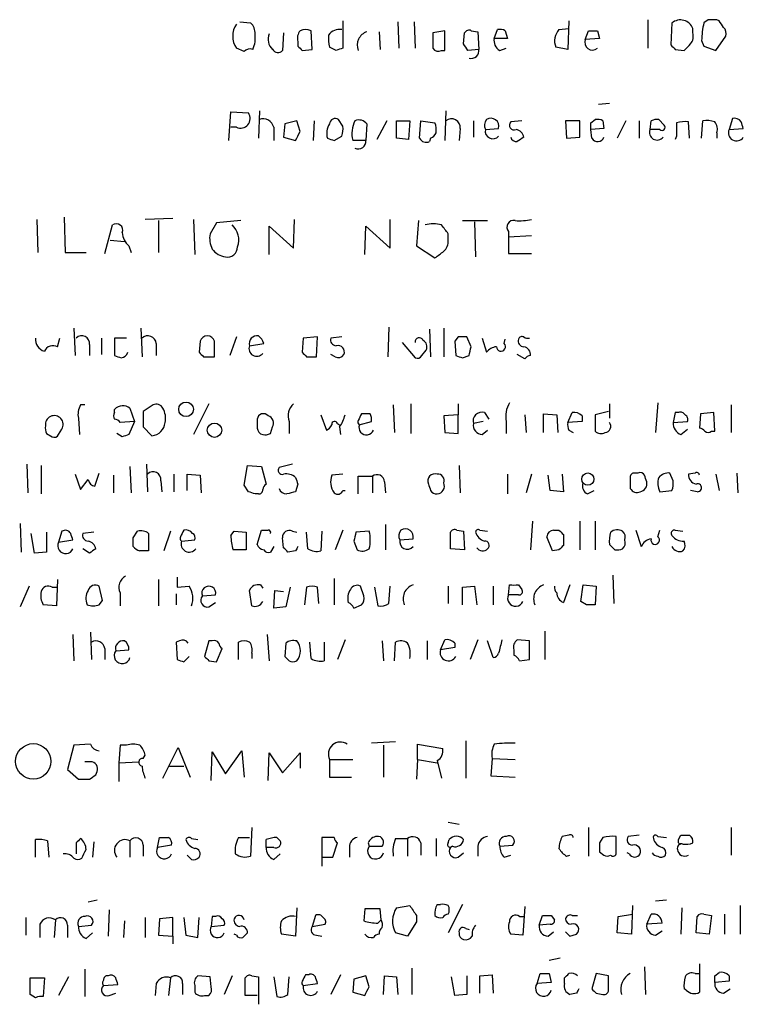
# Model space of a CAD drawing. Extents: x 18 to 1080, y 10 to 873.
# Drawn here: x 976 to 1032, y 122 to 198 of the extents above; entities that cross this region are included whole.
import ezdxf

# ---------------------------------------------------------------- set-up
doc = ezdxf.new("R2010")
doc.units = 0
doc.header["$MEASUREMENT"] = 0
doc.layers.add('MAIN', color=5, linetype='CONTINUOUS')

msp = doc.modelspace()

# ---------------------------------------------------------------- linework, layer by layer
at = {"layer": 'MAIN'}
for p, q in [((1001.014, 197.5273), (1001.014, 195.4106)), ((1018.4553, 197.5273), (1018.3707, 195.3259)), ((1024.5513, 197.6119), (1024.5513, 195.4106)), ((1029.208, 197.6119), (1028.8693, 197.3579)), ((1030.0547, 197.5273), (1029.8853, 197.6119)), ((993.0553, 197.4426), (993.902, 197.3579)), ((998.6433, 195.3259), (998.5587, 196.7653)), ((1005.2473, 197.4426), (1005.332, 195.4106)), ((1006.5173, 197.4426), (1006.602, 195.4106)), ((1008.888, 196.7653), (1007.9567, 196.5959)), ((1008.888, 195.2413), (1008.888, 196.7653)), ((1010.92, 196.7653), (1011.428, 196.6806)), ((1012.698, 196.1726), (1012.952, 196.8499)), ((1013.5447, 196.7653), (1013.714, 196.1726)), ((1017.6933, 196.8499), (1018.4553, 196.9346)), ((1019.7253, 196.0879), (1019.9793, 196.7653)), ((1020.6567, 196.7653), (1020.826, 196.1726)), ((1026.414, 197.3579), (1026.3293, 195.6646)), ((1028.0227, 196.5959), (1028.0227, 196.9346)), ((996.442, 196.5959), (996.3573, 195.2413)), ((1003.808, 196.6806), (1003.8927, 195.3259)), ((1007.9567, 196.5959), (1007.9567, 195.4106)), ((1010.3273, 195.7493), (1010.412, 196.5959)), ((1011.428, 196.6806), (1011.5127, 195.3259)), ((1013.714, 196.1726), (1012.698, 196.1726)), ((1020.826, 196.1726), (1019.7253, 196.0879)), ((1028.7, 196.0033), (1028.8693, 195.5799)), ((1029.8007, 195.2413), (1030.5627, 196.3419)), ((993.394, 195.1566), (992.8013, 195.4106)), ((997.5427, 195.9186), (997.5427, 195.5799)), ((997.8813, 195.2413), (998.6433, 195.3259)), ((1000.506, 195.2413), (999.998, 195.4953)), ((1008.634, 195.2413), (1008.888, 195.2413)), ((1011.5127, 195.3259), (1010.666, 195.2413)), ((1013.1213, 195.2413), (1013.6293, 195.4106)), ((1018.3707, 195.3259), (1017.4393, 195.4953)), ((1026.668, 195.3259), (1027.3453, 195.2413)), ((1028.8693, 195.5799), (1029.8007, 195.2413)), ((1020.7413, 191.0926), (1021.588, 191.1773)), ((992.2087, 188.2986), (992.378, 190.4999)), ((992.378, 190.4999), (993.7327, 190.4153)), ((994.5793, 190.5846), (994.4947, 188.4679)), ((1001.014, 189.3993), (1000.6753, 189.9073)), ((1008.9727, 190.5846), (1008.888, 188.2986)), ((1020.1487, 189.6533), (1020.4873, 189.9073)), ((1025.398, 189.9073), (1025.8213, 189.4839)), ((1031.0707, 189.9919), (1030.8167, 189.1453)), ((992.8013, 189.3146), (992.378, 189.3146)), ((995.68, 189.3146), (995.68, 188.2986)), ((996.5267, 189.5686), (996.442, 188.5526)), ((997.458, 189.8226), (996.5267, 189.5686)), ((997.712, 188.9759), (997.458, 189.8226)), ((998.8127, 189.8226), (998.728, 188.2986)), ((1002.8767, 189.5686), (1002.792, 188.2986)), ((1004.4007, 189.8226), (1003.6387, 188.3833)), ((1005.1627, 188.4679), (1005.1627, 189.8226)), ((1005.1627, 189.8226), (1006.1787, 189.8226)), ((1006.1787, 189.8226), (1006.094, 188.3833)), ((1006.9407, 188.4679), (1007.0253, 189.8226)), ((1007.0253, 189.8226), (1008.126, 189.6533)), ((1010.0733, 189.2299), (1009.9887, 188.2986)), ((1011.0893, 189.8226), (1011.0893, 188.5526)), ((1012.0207, 189.1453), (1013.0367, 189.2299)), ((1014.8147, 189.8226), (1013.968, 189.7379)), ((1019.302, 189.8226), (1018.2013, 189.8226)), ((1018.2013, 189.8226), (1018.286, 188.4679)), ((1019.302, 188.5526), (1019.302, 189.8226)), ((1021.1647, 189.2299), (1020.1487, 189.1453)), ((1020.2333, 188.4679), (1020.1487, 189.1453)), ((1021.08, 189.8226), (1021.1647, 189.2299)), ((1022.858, 189.8226), (1022.1807, 188.4679)), ((1023.874, 189.8226), (1023.874, 188.4679)), ((1024.7207, 189.1453), (1024.8053, 189.8226)), ((1025.4827, 189.1453), (1024.7207, 189.1453)), ((1027.7687, 188.4679), (1027.684, 189.7379)), ((1028.7, 188.4679), (1028.7847, 189.8226)), ((1030.8167, 189.1453), (1031.9173, 189.2299)), ((996.442, 188.5526), (997.3733, 188.2986)), ((1000.3367, 188.2986), (1000.9293, 188.6373)), ((1006.094, 188.3833), (1005.1627, 188.4679)), ((1007.7873, 188.4679), (1007.7027, 188.2139)), ((1018.286, 188.4679), (1019.302, 188.5526)), ((1026.7527, 188.6373), (1026.668, 188.3833)), ((1029.8853, 188.8913), (1029.8853, 188.4679)), ((1002.792, 188.2986), (1001.776, 188.2986)), ((979.5087, 182.3719), (979.5933, 179.6626)), ((987.8907, 182.2873), (985.774, 182.2026)), ((977.392, 182.2026), (977.4767, 179.6626)), ((982.6413, 179.5779), (983.234, 181.7793)), ((986.79, 182.1179), (986.79, 179.6626)), ((989.4993, 182.2026), (989.584, 179.4933)), ((991.2773, 181.9486), (990.7693, 181.1019)), ((993.14, 182.1179), (991.2773, 181.9486)), ((995.3413, 179.4933), (995.3413, 181.6946)), ((995.3413, 181.6946), (997.204, 180.0013)), ((997.204, 180.0013), (997.2887, 182.2026)), ((1002.7073, 179.4933), (1002.792, 181.6946)), ((1002.792, 181.6946), (1004.6547, 180.0013)), ((1004.6547, 180.0013), (1004.6547, 182.2026)), ((1006.856, 182.1179), (1006.6867, 180.1706)), ((1010.2427, 182.1179), (1012.19, 182.1179)), ((1011.174, 182.0333), (1011.2587, 179.3239)), ((1009.142, 180.5939), (1009.142, 181.1019)), ((1013.7987, 181.2713), (1013.7987, 180.8479)), ((1015.5767, 180.9326), (1013.7987, 180.8479)), ((1013.7987, 180.8479), (1013.7987, 179.5779)), ((983.0647, 180.5939), (984.1653, 180.5093)), ((984.504, 180.1706), (984.6733, 179.6626)), ((1006.6867, 180.1706), (1008.126, 179.2393)), ((979.5933, 179.6626), (981.202, 179.6626)), ((1013.7987, 179.5779), (1015.5767, 179.5779)), ((980.2707, 173.8206), (980.3553, 171.7039)), ((985.4353, 173.8206), (985.52, 171.6193)), ((1004.57, 173.9053), (1004.4853, 171.6193)), ((1007.7027, 173.7359), (1007.7873, 171.6193)), ((1008.8033, 173.8206), (1008.8033, 171.6193)), ((979.0007, 172.3813), (979.17, 173.0586)), ((981.456, 172.5506), (981.456, 171.7039)), ((982.3873, 173.0586), (982.3873, 171.7886)), ((984.3347, 173.0586), (983.4033, 173.0586)), ((983.4033, 173.0586), (983.4033, 171.7039)), ((986.6207, 172.6353), (986.6207, 171.7039)), ((990.0073, 172.8046), (989.9227, 171.9579)), ((991.108, 171.6193), (991.108, 172.8046)), ((992.8013, 173.1433), (992.2933, 171.7039)), ((993.8173, 172.4659), (994.918, 172.6353)), ((997.966, 173.0586), (997.8813, 171.9579)), ((999.0667, 173.1433), (997.966, 173.0586)), ((998.982, 171.6193), (999.0667, 173.1433)), ((1000.9293, 173.1433), (1000.0827, 173.0586)), ((1005.586, 172.7199), (1006.602, 171.5346)), ((1009.904, 173.1433), (1009.65, 172.8046)), ((1009.65, 172.8046), (1009.7347, 171.7039)), ((1010.92, 172.3813), (1010.5813, 173.1433)), ((1011.7667, 173.0586), (1012.1053, 171.9579)), ((1013.46, 172.6353), (1013.5447, 172.9739)), ((1000.4213, 171.6193), (1000.0827, 171.7886)), ((1007.11, 171.7039), (1007.4487, 172.1273)), ((1010.2427, 171.5346), (1010.7507, 171.7039)), ((1015.0687, 171.4499), (1014.476, 171.7886)), ((990.2613, 171.6193), (991.108, 171.6193)), ((998.22, 171.6193), (998.982, 171.6193)), ((981.1173, 167.8939), (980.7787, 167.8939)), ((986.3667, 167.8939), (985.6047, 167.3859)), ((990.6847, 167.9786), (989.4993, 165.6079)), ((1004.9087, 167.8939), (1004.9933, 165.7773)), ((1006.2633, 167.9786), (1006.2633, 165.6926)), ((1009.904, 167.9786), (1009.904, 167.1319)), ((1021.588, 167.9786), (1021.588, 166.8779)), ((1025.3133, 168.0633), (1025.144, 165.7773)), ((1030.986, 167.8939), (1030.986, 165.7773)), ((983.4033, 167.3013), (983.4033, 167.5553)), ((984.5887, 167.6399), (984.9273, 166.6239)), ((999.3207, 167.1319), (999.744, 165.9466)), ((1003.1307, 167.2166), (1002.4533, 167.2166)), ((1009.904, 167.1319), (1008.8033, 167.0473)), ((1009.904, 165.6926), (1009.904, 167.1319)), ((1011.936, 167.3013), (1012.2747, 166.7933)), ((1015.0687, 167.1319), (1015.1533, 165.7773)), ((1016.508, 165.7773), (1016.508, 167.2166)), ((1016.508, 167.2166), (1017.524, 167.1319)), ((1017.524, 167.1319), (1017.6087, 165.7773)), ((1018.3707, 166.5393), (1018.7093, 167.3013)), ((1021.5033, 167.3859), (1020.4873, 167.1319)), ((1020.4873, 167.1319), (1020.4873, 165.8619)), ((1026.668, 167.3013), (1026.4987, 166.5393)), ((1026.922, 167.3013), (1026.668, 167.3013)), ((1028.6153, 167.2166), (1028.5307, 166.1159)), ((1029.6313, 167.3013), (1028.6153, 167.2166)), ((1029.716, 165.8619), (1029.6313, 167.3013)), ((980.6093, 166.8779), (980.694, 165.6079)), ((984.9273, 166.6239), (983.8267, 166.5393)), ((984.9273, 166.6239), (984.504, 165.6079)), ((996.8653, 166.6239), (996.8653, 165.6926)), ((1000.5907, 166.4546), (1000.76, 166.3699)), ((1002.284, 166.3699), (1003.2153, 166.6239)), ((1008.8033, 167.0473), (1008.888, 165.7773)), ((1011.8513, 166.6239), (1011.0893, 166.4546)), ((1013.6293, 166.6239), (1013.6293, 165.6926)), ((1019.4713, 166.6239), (1018.3707, 166.5393)), ((1019.4713, 167.0473), (1019.4713, 166.6239)), ((1026.4987, 166.5393), (1027.5993, 166.6239)), ((978.154, 165.6926), (978.5773, 165.4386)), ((979.0853, 165.6079), (979.3393, 166.0313)), ((983.996, 165.4386), (983.5727, 165.6926)), ((985.6047, 166.2006), (986.282, 165.5233)), ((995.426, 165.6926), (995.5953, 166.2006)), ((1000.76, 166.2006), (1000.8447, 165.6079)), ((1008.888, 165.7773), (1009.904, 165.6926)), ((1011.7667, 165.6079), (1012.19, 165.9466)), ((1018.4553, 165.9466), (1018.794, 165.7773)), ((1027.0913, 165.6079), (1027.5993, 166.0313)), ((1029.462, 165.8619), (1029.716, 165.8619)), ((976.63, 163.3219), (976.7147, 161.1206)), ((985.8587, 163.3219), (985.9433, 161.2053)), ((997.1193, 163.3219), (996.1033, 163.0679)), ((977.7307, 163.2373), (977.7307, 161.0359)), ((980.3553, 162.5599), (980.7787, 161.3746)), ((981.8793, 161.6286), (982.218, 162.6446)), ((984.5887, 163.1526), (984.6733, 161.1206)), ((987.9753, 162.5599), (987.9753, 161.2053)), ((988.9913, 161.2899), (988.9913, 162.5599)), ((988.9913, 162.5599), (990.0073, 162.4753)), ((993.394, 161.7133), (993.648, 163.2373)), ((993.648, 163.2373), (994.7487, 163.1526)), ((994.7487, 163.1526), (995.0873, 161.7979)), ((1001.014, 162.5599), (1000.1673, 162.4753)), ((1009.9887, 163.2373), (1010.0733, 161.1206)), ((1013.714, 162.5599), (1013.714, 161.0359)), ((1015.5767, 162.5599), (1015.1533, 161.1206)), ((1017.9473, 162.5599), (1018.032, 161.2053)), ((1023.7893, 162.6446), (1023.5353, 162.6446)), ((1026.4987, 162.0519), (1026.2447, 162.6446)), ((1028.192, 162.6446), (1027.684, 162.5599)), ((1029.8007, 162.5599), (1030.0547, 161.2899)), ((1031.4093, 162.6446), (1031.494, 161.1206)), ((980.7787, 161.3746), (981.3713, 162.1366)), ((983.3187, 162.4753), (983.3187, 161.1206)), ((986.9593, 162.0519), (987.044, 161.2053)), ((990.0073, 162.4753), (990.092, 161.1206)), ((997.5427, 161.7979), (997.3733, 161.2053)), ((1002.1993, 161.0359), (1002.1993, 162.3906)), ((1002.1993, 162.3906), (1003.3, 162.3906)), ((1003.3, 162.3906), (1003.3, 161.1206)), ((1004.2313, 161.9673), (1004.316, 161.1206)), ((1017.016, 161.2899), (1016.8467, 162.4753)), ((1023.1967, 162.3059), (1023.1967, 161.4593)), ((993.7327, 161.2053), (993.394, 161.7133)), ((994.4947, 161.0359), (994.2407, 161.0359)), ((1001.014, 161.2899), (1001.1833, 161.2899)), ((1018.032, 161.2053), (1017.016, 161.2899)), ((1019.8947, 161.0359), (1020.4027, 161.2899)), ((1025.4827, 161.2053), (1026.414, 161.2899)), ((1028.3613, 161.2053), (1027.8533, 161.2899)), ((976.122, 158.7499), (976.2067, 156.5486)), ((1015.6613, 158.9193), (1015.492, 156.7179)), ((1019.302, 158.9193), (1019.302, 156.7179)), ((1020.4873, 158.9193), (1020.4873, 156.7179)), ((977.2227, 156.4639), (976.9687, 157.9879)), ((978.154, 158.0726), (978.154, 156.5486)), ((979.3393, 158.1573), (979.0853, 157.3106)), ((981.7947, 158.0726), (980.948, 157.9879)), ((984.8427, 157.6493), (985.1813, 158.1573)), ((986.028, 157.9879), (986.028, 156.6333)), ((987.7213, 158.1573), (987.2133, 156.6333)), ((992.378, 157.8186), (992.632, 158.1573)), ((992.632, 158.1573), (993.5633, 158.0726)), ((993.5633, 158.0726), (993.5633, 156.7179)), ((994.41, 157.1413), (994.7487, 158.2419)), ((997.1193, 158.1573), (997.458, 158.0726)), ((998.3047, 156.8026), (998.22, 158.0726)), ((999.4053, 158.1573), (999.3207, 156.6333)), ((1001.014, 158.2419), (1000.4213, 156.7179)), ((1003.046, 158.1573), (1002.03, 158.0726)), ((1004.316, 158.6653), (1004.316, 156.7179)), ((1009.3113, 156.8026), (1009.3113, 158.0726)), ((1009.8193, 158.2419), (1010.3273, 158.1573)), ((1010.3273, 158.1573), (1010.412, 156.7179)), ((1011.5973, 158.2419), (1012.19, 158.1573)), ((1017.27, 158.2419), (1017.6933, 158.2419)), ((1023.62, 158.2419), (1024.0433, 156.9719)), ((1025.3133, 157.7339), (1025.4827, 158.2419)), ((1026.668, 158.2419), (1027.2607, 158.1573)), ((979.0853, 157.3106), (980.186, 157.4799)), ((988.568, 157.3953), (989.584, 157.4799)), ((996.442, 156.8873), (996.3573, 157.6493)), ((1001.8607, 157.3953), (1002.1147, 156.7179)), ((1005.4167, 157.4799), (1006.4327, 157.5646)), ((1017.1853, 156.6333), (1016.762, 157.7339)), ((1018.032, 157.9033), (1018.032, 157.0566)), ((978.154, 156.5486), (977.2227, 156.4639)), ((981.456, 156.4639), (980.948, 156.8026)), ((993.5633, 156.7179), (992.5473, 156.7179)), ((995.68, 156.9719), (995.426, 156.5486)), ((997.3733, 156.6333), (996.7807, 156.5486)), ((1010.412, 156.7179), (1009.3113, 156.8026)), ((1017.6933, 156.7179), (1017.1853, 156.6333)), ((1022.0113, 156.7179), (1021.588, 157.1413)), ((979.0007, 154.4319), (978.916, 152.3999)), ((986.79, 154.4319), (986.79, 152.3999)), ((988.2293, 154.6013), (988.2293, 153.8393)), ((1000.3367, 154.5166), (1000.3367, 152.4846)), ((1021.842, 154.7706), (1021.9267, 152.5693)), ((976.7993, 153.9239), (976.122, 152.3153)), ((978.5773, 153.8393), (978.916, 153.8393)), ((982.472, 152.8233), (982.218, 153.9239)), ((983.8267, 153.4159), (983.8267, 152.3999)), ((988.2293, 153.8393), (989.1607, 153.9239)), ((993.9867, 152.3999), (993.8173, 153.5853)), ((994.664, 154.0086), (994.8333, 153.7546)), ((995.68, 152.2306), (995.7647, 153.5853)), ((995.7647, 153.5853), (996.442, 153.5006)), ((996.95, 153.8393), (996.6113, 152.3153)), ((998.22, 153.8393), (998.0507, 152.4846)), ((999.1513, 152.5693), (999.0667, 153.8393)), ((1002.6227, 153.1619), (1002.3687, 153.9239)), ((1003.4693, 153.8393), (1003.7233, 152.3999)), ((1004.57, 152.5693), (1004.6547, 153.9239)), ((1009.142, 153.9239), (1009.142, 152.5693)), ((1010.2427, 153.8393), (1011.174, 153.9239)), ((1010.2427, 152.4846), (1010.2427, 153.8393)), ((1011.174, 153.9239), (1011.3433, 152.4846)), ((1012.6133, 153.9239), (1012.6133, 152.4846)), ((1013.7987, 153.2466), (1013.8833, 154.0086)), ((1014.5607, 154.0086), (1014.8147, 153.6699)), ((1018.54, 154.0086), (1018.032, 152.6539)), ((1019.3867, 152.7386), (1019.556, 154.0086)), ((1019.556, 154.0086), (1020.572, 153.9239)), ((1020.572, 153.9239), (1020.4873, 152.4846)), ((982.218, 152.4846), (982.472, 152.8233)), ((988.1447, 153.3313), (988.1447, 152.4846)), ((990.1767, 153.1619), (991.1927, 153.2466)), ((990.6847, 152.3153), (991.1927, 152.6539)), ((1014.5607, 153.2466), (1013.7987, 153.2466)), ((1019.81, 152.4846), (1019.3867, 152.7386)), ((978.916, 152.3999), (977.9, 152.4846)), ((996.6113, 152.3153), (995.68, 152.2306)), ((1001.8607, 152.2306), (1002.4533, 152.4846)), ((1016.5927, 150.4526), (1016.5927, 148.2513)), ((980.186, 150.1986), (980.2707, 148.1666)), ((981.5407, 150.3679), (981.6253, 148.2513)), ((988.3987, 149.6906), (988.1447, 149.6059)), ((990.6847, 149.6906), (990.346, 148.5053)), ((990.9387, 149.6906), (990.6847, 149.6906)), ((995.172, 150.1986), (995.3413, 148.1666)), ((1001.1833, 149.7753), (1000.5907, 148.2513)), ((1004.062, 149.6906), (1004.1467, 148.1666)), ((1007.5333, 149.6906), (1007.5333, 148.2513)), ((1008.5493, 149.0133), (1008.888, 149.7753)), ((1011.428, 149.7753), (1010.8353, 148.2513)), ((1012.6133, 148.4206), (1012.19, 149.6906)), ((1015.4073, 149.6906), (1014.476, 149.7753)), ((1015.4073, 148.2513), (1015.4073, 149.6906)), ((982.6413, 149.0979), (982.6413, 148.2513)), ((983.488, 148.9286), (984.504, 149.0133)), ((988.1447, 149.6059), (988.2293, 148.2513)), ((991.2773, 148.0819), (991.7007, 149.0979)), ((992.9707, 148.2513), (992.9707, 149.6059)), ((996.6113, 149.5213), (996.5267, 148.5053)), ((998.5587, 148.3359), (998.474, 149.6059)), ((999.5747, 149.6059), (999.5747, 148.1666)), ((1004.9933, 148.1666), (1005.078, 149.6059)), ((1009.65, 149.1826), (1008.5493, 149.0133)), ((1009.65, 149.5213), (1009.65, 149.1826)), ((1014.222, 149.0133), (1014.222, 148.5899)), ((988.7373, 148.0819), (989.1607, 148.5053)), ((990.6847, 148.1666), (991.2773, 148.0819)), ((993.9867, 148.7593), (993.9867, 148.3359)), ((1014.6453, 148.1666), (1015.4073, 148.2513)), ((980.2707, 141.6473), (979.7627, 139.7846)), ((981.5407, 141.7319), (980.2707, 141.6473)), ((983.8267, 141.6473), (983.742, 140.2926)), ((984.3347, 141.6473), (983.8267, 141.6473)), ((987.1287, 139.1073), (988.314, 141.4779)), ((988.314, 141.4779), (989.2453, 139.1919)), ((1005.078, 141.9013), (1003.2153, 141.8166)), ((1004.1467, 141.6473), (1004.1467, 139.1919)), ((1006.7713, 140.5466), (1006.7713, 141.7319)), ((1006.7713, 141.7319), (1008.7187, 141.3933)), ((1010.4967, 141.9859), (1010.4967, 139.1073)), ((985.6047, 140.6313), (985.774, 140.8853)), ((990.854, 138.9379), (990.9387, 141.1393)), ((990.9387, 141.1393), (991.9547, 139.4459)), ((991.9547, 139.4459), (993.2247, 141.2239)), ((993.2247, 141.2239), (993.394, 139.1919)), ((995.2567, 138.9379), (995.3413, 141.0546)), ((995.3413, 141.0546), (996.3573, 139.5306)), ((996.3573, 139.5306), (997.712, 141.0546)), ((997.712, 141.0546), (997.712, 139.8693)), ((999.998, 140.5466), (999.998, 139.1919)), ((999.998, 140.5466), (1001.776, 140.5466)), ((1006.7713, 140.5466), (1006.6867, 139.0226)), ((1006.7713, 140.5466), (1008.2953, 140.2926)), ((1012.5287, 140.6313), (1012.444, 139.2766)), ((1012.5287, 140.6313), (1014.3067, 140.5466)), ((979.7627, 139.7846), (980.6093, 139.0226)), ((981.5407, 140.3773), (981.1173, 140.3773)), ((983.742, 140.2926), (985.266, 140.3773)), ((983.742, 140.2926), (983.742, 138.8533)), ((987.6367, 140.0386), (988.7373, 140.0386)), ((1008.2953, 140.4619), (1008.634, 139.1073)), ((981.964, 139.3613), (982.0487, 139.6153)), ((999.998, 139.1919), (1001.6913, 139.1919)), ((1012.444, 139.2766), (1014.3067, 139.1919)), ((993.9867, 135.2973), (993.902, 133.0959)), ((1009.142, 135.7206), (1009.9887, 135.5513)), ((1019.9793, 135.2973), (1019.9793, 133.0959)), ((1030.986, 135.2973), (1030.986, 133.1806)), ((986.7053, 133.7733), (986.8747, 134.5353)), ((989.33, 134.4506), (989.838, 134.3659)), ((992.9707, 134.5353), (993.8173, 134.5353)), ((995.934, 134.5353), (996.188, 134.2813)), ((1000.3367, 134.5353), (999.4053, 134.5353)), ((999.4053, 134.5353), (999.4053, 132.3339)), ((1005.078, 134.4506), (1006.0093, 134.4506)), ((1006.0093, 134.4506), (1006.0093, 133.0959)), ((1008.2107, 134.4506), (1008.2107, 133.0959)), ((1018.4553, 134.7046), (1017.9473, 134.6199)), ((1021.08, 134.5353), (1020.826, 134.1119)), ((1022.096, 133.2653), (1022.096, 134.6199)), ((1023.874, 134.7046), (1023.0273, 134.6199)), ((1025.3133, 134.6199), (1025.9907, 134.5353)), ((1026.922, 134.3659), (1027.0913, 134.7046)), ((977.3073, 133.0113), (977.3073, 134.3659)), ((978.2387, 134.2813), (978.3233, 133.0113)), ((980.44, 134.1119), (980.44, 133.2653)), ((981.7947, 134.1966), (981.71, 133.0113)), ((984.5887, 134.2813), (984.5887, 133.0113)), ((985.6047, 133.9426), (985.6047, 133.0959)), ((987.806, 133.9426), (986.7053, 133.7733)), ((995.0873, 133.7733), (995.0873, 134.3659)), ((995.68, 133.7733), (995.0873, 133.7733)), ((1000.252, 133.0113), (1000.5907, 134.1119)), ((1001.522, 133.7733), (1001.522, 133.0113)), ((1002.9613, 134.1119), (1003.046, 133.8579)), ((1003.046, 133.8579), (1004.062, 133.8579)), ((1007.0253, 134.1119), (1007.0253, 133.1806)), ((1009.142, 134.1119), (1009.2267, 134.3659)), ((1009.4807, 133.8579), (1009.3113, 133.7733)), ((1011.428, 133.8579), (1011.428, 133.0959)), ((1013.1213, 133.8579), (1014.1373, 133.9426)), ((995.68, 132.8419), (996.188, 133.2653)), ((999.4053, 133.0113), (1000.252, 133.0113)), ((1009.904, 133.0113), (1010.3273, 133.3499)), ((1013.46, 133.0113), (1013.968, 133.1806)), ((1018.286, 133.0959), (1018.54, 133.1806)), ((1020.826, 133.4346), (1021.1647, 133.1806)), ((1023.112, 133.2653), (1022.9427, 133.3499)), ((982.0487, 129.7093), (981.3713, 129.5399)), ((997.458, 129.1166), (997.3733, 126.9153)), ((1005.1627, 129.1166), (1006.1787, 129.2859)), ((1008.2953, 129.3706), (1008.5493, 129.3706)), ((1010.2427, 129.3706), (1009.142, 127.1693)), ((1015.0687, 129.2013), (1014.8993, 126.9999)), ((1023.366, 129.2859), (1023.2813, 127.0846)), ((1025.9907, 129.7093), (1025.144, 129.6246)), ((1027.176, 129.1166), (1027.0913, 127.0846)), ((1031.6633, 129.2859), (1031.6633, 127.0846)), ((976.5453, 128.3546), (976.5453, 126.9999)), ((982.98, 128.9473), (982.8953, 126.9153)), ((985.774, 128.3546), (985.774, 126.8306)), ((987.8907, 128.3546), (986.8747, 128.2699)), ((987.8907, 126.9153), (987.8907, 128.3546)), ((988.7373, 128.3546), (988.9067, 126.9999)), ((989.838, 126.8306), (989.9227, 128.3546)), ((990.9387, 128.4393), (990.854, 127.6773)), ((991.1927, 128.4393), (990.9387, 128.4393)), ((998.8973, 128.5239), (998.6433, 127.6773)), ((1002.7073, 129.0319), (1002.6227, 128.1006)), ((1003.8927, 129.0319), (1002.7073, 129.0319)), ((1003.9773, 128.1853), (1003.8927, 129.0319)), ((1006.6867, 128.5239), (1006.6867, 128.0159)), ((1014.6453, 128.4393), (1014.984, 128.4393)), ((1016.1693, 127.7619), (1016.4233, 128.5239)), ((1017.1007, 128.5239), (1017.3547, 128.1853)), ((1018.7093, 128.5239), (1019.1327, 128.5239)), ((1022.1807, 127.1693), (1022.2653, 128.4393)), ((1022.2653, 128.4393), (1023.366, 128.6086)), ((1024.4667, 127.8466), (1024.8053, 128.6086)), ((1028.2767, 127.1693), (1028.3613, 128.4393)), ((1028.8693, 128.6086), (1029.462, 128.5239)), ((1029.462, 128.5239), (1029.2927, 127.0846)), ((1030.478, 128.6086), (1030.478, 127.0846)), ((977.646, 127.8466), (977.646, 126.8306)), ((978.8313, 128.1853), (978.7467, 126.8306)), ((979.7627, 127.7619), (979.7627, 126.8306)), ((980.6093, 127.6773), (981.6253, 127.7619)), ((984.1653, 128.1006), (984.0807, 126.8306)), ((986.8747, 128.2699), (986.79, 126.9999)), ((990.854, 127.6773), (991.87, 127.7619)), ((998.6433, 127.6773), (999.6593, 127.8466)), ((1003.7233, 127.9313), (1003.9773, 128.1853)), ((1006.6867, 128.0159), (1006.0093, 126.9153)), ((1017.016, 127.8466), (1016.1693, 127.7619)), ((1025.652, 127.9313), (1024.4667, 127.8466)), ((981.202, 126.7459), (981.71, 127.1693)), ((986.79, 126.9999), (987.8907, 126.9153)), ((987.8907, 126.9153), (987.8907, 126.3226)), ((988.9067, 126.9999), (989.838, 126.8306)), ((992.8013, 126.9999), (992.632, 127.0846)), ((997.3733, 126.9153), (996.2727, 127.0846)), ((998.982, 126.9999), (999.4053, 126.9153)), ((1006.0093, 126.9153), (1005.078, 127.1693)), ((1010.4967, 127.5079), (1010.7507, 127.4233)), ((1014.8993, 126.9999), (1013.968, 127.0846)), ((1016.8467, 126.9153), (1017.27, 127.2539)), ((1018.54, 126.9153), (1019.048, 127.0846)), ((1023.2813, 127.0846), (1022.1807, 127.1693)), ((1025.144, 126.9999), (1025.652, 127.3386)), ((1029.2927, 127.0846), (1028.2767, 127.1693)), ((1017.778, 125.2219), (1016.9313, 125.0526)), ((1028.5307, 124.7986), (1028.5307, 122.5973)), ((981.1173, 124.3753), (981.1173, 122.2586)), ((990.7693, 123.7826), (989.838, 123.8673)), ((992.4627, 123.8673), (991.87, 122.4279)), ((993.9867, 123.8673), (994.4947, 123.7826)), ((998.3893, 123.9519), (998.1353, 123.9519)), ((1000.8447, 123.9519), (1000.0827, 122.4279)), ((1002.792, 123.8673), (1001.8607, 123.6133)), ((1003.046, 123.0206), (1002.792, 123.8673)), ((1004.1467, 122.4279), (1004.2313, 123.8673)), ((1004.2313, 123.8673), (1005.1627, 123.7826)), ((1006.348, 124.4599), (1006.348, 122.4279)), ((1010.5813, 123.8673), (1010.5813, 122.4279)), ((1011.5973, 123.8673), (1012.5287, 123.9519)), ((1011.5973, 122.5126), (1011.5973, 123.8673)), ((1012.5287, 123.9519), (1012.6133, 122.5126)), ((1016, 123.2746), (1016.254, 124.0366)), ((1016.9313, 124.0366), (1017.1007, 123.3593)), ((1020.572, 124.0366), (1020.2333, 122.8513)), ((1021.5033, 123.8673), (1020.572, 124.0366)), ((1021.5033, 122.8513), (1021.5033, 123.8673)), ((1024.2973, 124.5446), (1024.382, 122.4279)), ((1028.192, 124.0366), (1028.5307, 124.0366)), ((1029.716, 123.8673), (1030.0547, 124.1213)), ((1030.8167, 123.8673), (1030.8167, 123.4439)), ((976.884, 122.4279), (976.884, 123.6979)), ((976.884, 123.6979), (977.9847, 123.6979)), ((977.9847, 123.6979), (977.9, 122.2586)), ((979.8473, 123.7826), (979.0853, 122.3433)), ((982.5567, 123.1053), (983.6573, 123.1899)), ((986.6207, 123.2746), (986.536, 122.3433)), ((987.7213, 123.6979), (987.552, 122.3433)), ((988.6527, 123.2746), (988.6527, 122.4279)), ((989.584, 123.1053), (989.584, 122.5973)), ((990.854, 123.0206), (990.7693, 123.7826)), ((993.4787, 122.3433), (993.4787, 123.6979)), ((994.4947, 123.7826), (994.4947, 121.6659)), ((995.68, 123.7826), (995.934, 122.2586)), ((996.7807, 122.4279), (996.8653, 123.7826)), ((997.966, 123.1053), (999.0667, 123.2746)), ((1001.8607, 123.6133), (1001.776, 122.5973)), ((1005.1627, 123.7826), (1005.2473, 122.4279)), ((1009.65, 122.3433), (1009.396, 123.7826)), ((1017.1007, 123.3593), (1016, 123.2746)), ((1018.1167, 123.2746), (1018.1167, 123.6979)), ((1030.8167, 123.4439), (1029.716, 123.3593)), ((977.3073, 122.1739), (976.884, 122.4279)), ((982.98, 122.3433), (983.488, 122.5126)), ((990.346, 122.3433), (990.6847, 122.3433)), ((994.41, 122.3433), (993.4787, 122.3433)), ((1001.776, 122.5973), (1002.7073, 122.3433)), ((1010.5813, 122.4279), (1009.65, 122.3433)), ((1019.048, 122.5126), (1018.54, 122.4279)), ((1020.572, 122.5126), (1021.08, 122.4279)), ((1027.5147, 122.7666), (1027.3453, 122.8513)), ((1030.3933, 122.5126), (1030.9013, 122.8513))]:
    msp.add_line(p, q, dxfattribs=at)
for centre, radius in [((988.9166, 167.5582), 0.5642), ((991.1116, 165.9488), 0.5537), ((1019.9188, 162.179), 0.4686), ((977.1258, 140.4049), 1.3671)]:
    msp.add_circle(centre, radius, dxfattribs=at)
for centre, radius, start, end in [((1027.0672, 196.5718), 1.0221, 20.791594, 129.724464), ((1029.5466, 28.262), 169.3502, 89.885409, 90.114558), ((903.224, 112.6233), 152.6261, 33.57027, 33.799453), ((994.2001, 196.3419), 1.6805, 146.342083, 213.655079), ((993.2552, 196.6081), 0.9902, 354.39016, 49.217958), ((998.474, 196.1727), 0.9653, 142.12814, 195.261365), ((998.1353, 195.7483), 1.1016, 67.396939, 112.59826), ((1000.7539, 195.84), 1.025, 80.147123, 145.091321), ((1010.7507, 196.4266), 0.3787, 63.441716, 153.441716), ((1013.1215, 195.9187), 0.9465, 63.440363, 100.316217), ((1018.682, 195.9634), 1.3279, 138.119583, 200.640379), ((1020.318, 366.1152), 169.3502, 269.885409, 270.114592), ((1035.1119, 195.8898), 6.4129, 166.765977, 178.985887), ((1029.9696, 196.5535), 0.6297, 340.365149, 47.709785), ((992.0814, 196.2151), 2.1795, 335.922204, 7.810749), ((996.2589, 196.088), 1.0105, 155.235551, 228.95222), ((1002.2866, 196.1729), 2.3868, 173.898391, 196.492768), ((1003.2104, 195.6445), 1.0885, 107.852356, 201.740809), ((1013.5304, 195.9891), 0.8524, 167.56816, 241.318192), ((1020.2749, 195.8647), 0.5932, 157.897263, 310.056585), ((1027.0912, 196.342), 0.9654, 322.127098, 15.246791), ((993.8596, 194.7334), 0.6292, 70.338213, 137.731211), ((996.0021, 195.5155), 0.4487, 204.989129, 322.333315), ((1082.3619, 280.0605), 119.7133, 224.885409, 225.114592), ((1043.0825, 68.3336), 133.8593, 108.316987, 108.546184), ((1008.38, 195.6647), 0.4937, 210.975698, 300.959776), ((883.4851, 110.8126), 152.6538, 33.578089, 33.807251), ((1010.9211, 195.2242), 0.6003, 253.509196, 9.754189), ((1111.1736, 280.1702), 119.7487, 224.885409, 225.114592), ((900.5993, 322.4953), 179.6055, 314.885409, 315.114591), ((993.1168, 189.992), 0.7473, 245.026184, 34.500231), ((994.8807, 189.1487), 0.8163, 11.725631, 111.668461), ((1000.4214, 189.5685), 0.4234, 53.151755, 179.986468), ((1002.2416, 189.0745), 0.8046, 37.882478, 111.607035), ((1009.396, 189.2905), 0.6799, 354.887194, 128.503202), ((1012.5905, 189.4677), 0.6547, 137.822852, 209.501727), ((1012.4425, 189.3919), 0.6159, 344.749777, 123.194683), ((1020.6565, 188.9751), 0.9474, 63.448472, 100.287538), ((1025.2712, 188.6782), 1.2356, 84.109923, 112.151872), ((1031.2316, 189.3911), 0.622, 33.88422, 104.992537), ((1001.0137, 188.849), 1.2448, 144.683309, 197.827966), ((999.4491, 189.1875), 1.5791, 339.609571, 7.70781), ((1003.9121, 188.8327), 2.2019, 153.283666, 194.038137), ((1006.6425, 189.1027), 1.5824, 352.322568, 20.362373), ((1012.5871, 189.0082), 0.5828, 166.392984, 320.478885), ((1014.2389, 189.4839), 0.3714, 136.844093, 294.231967), ((1014.222, 188.3833), 0.7806, 12.526419, 77.473581), ((893.1487, 189.3993), 127.0003, 359.885409, 0.114591), ((1025.271, 188.9215), 0.5941, 157.869051, 321.615817), ((1025.652, 189.3146), 0.2394, 225, 45), ((1280.7525, 189.1453), 254.0003, 179.885409, 180.114592), ((1027.4299, 187.3672), 2.3843, 83.882192, 106.500607), ((1029.0388, 187.4539), 2.3823, 73.485048, 96.122934), ((1028.9543, 189.1453), 0.9651, 344.739674, 37.882794), ((1031.39, 188.8916), 0.6269, 156.129377, 327.263126), ((904.8252, 147.1564), 133.8752, 18.316987, 18.546157), ((828.2277, 273.3072), 189.3058, 333.316974, 333.54617), ((1042.4102, 315.3906), 133.8752, 251.45383, 251.682999), ((1007.4487, 188.722), 0.5681, 206.574073, 296.56054), ((1007.4904, 189.1882), 0.7791, 292.400936, 337.599064), ((1014.4083, 188.6627), 0.4539, 194.039305, 278.578205), ((1099.4126, 61.3718), 152.6537, 123.578078, 123.807241), ((1020.6795, 188.7252), 0.515, 209.969781, 340.418022), ((1002.2184, 188.2169), 0.5794, 241.878069, 8.106328), ((983.5303, 181.374), 0.5021, 338.0799, 126.169171), ((991.4628, 180.6298), 1.5236, 339.084796, 48.981412), ((1007.999, 179.5349), 2.3325, 74.202392, 105.797608), ((839.538, 54.4406), 211.6804, 36.7526, 36.981782), ((1014.1937, 181.61), 0.5203, 77.45686, 220.612044), ((1014.6454, 186.6031), 4.498, 265.681504, 281.949474), ((985.464, 181.2856), 1.4713, 183.858111, 229.271992), ((992.6314, 180.7633), 1.8926, 169.69407, 206.574528), ((992.1307, 180.059), 0.7559, 256.535519, 2.039726), ((1008.1565, 180.4971), 0.9902, 310.782042, 5.60984), ((992.0986, 180.7377), 1.4211, 215.294901, 264.18831), ((881.4767, 348.8023), 211.6404, 306.756638, 306.985843), ((980.871, 172.6507), 0.5934, 350.290092, 136.577301), ((985.9609, 172.5623), 0.6639, 6.313504, 131.617054), ((990.5576, 172.6565), 0.57, 15.060275, 164.937113), ((994.3928, 172.6364), 0.6002, 80.225378, 196.502667), ((993.8166, 172.296), 1.1525, 17.122101, 53.958372), ((1014.857, 172.847), 0.3224, 66.799076, 156.815414), ((978.2387, 172.9458), 0.9382, 173.094652, 254.292832), ((978.6515, 171.7356), 0.7341, 61.595104, 155.278283), ((994.3676, 172.2421), 0.5941, 157.869051, 321.623377), ((1000.5248, 172.9268), 0.4613, 163.399492, 267.664214), ((1000.6279, 171.9746), 0.5062, 338.442401, 103.93467), ((1006.9078, 172.7716), 0.3101, 22.305767, 189.595956), ((1006.9406, 172.3813), 0.5681, 333.43946, 63.425927), ((1010.2426, 3.7934), 169.3502, 89.885409, 90.114558), ((1013.2168, 172.3843), 0.3495, 180.491797, 45.904229), ((1015.0028, 172.8422), 0.4613, 163.411395, 267.664214), ((1015.2804, 173.5245), 0.4829, 232.133342, 285.236386), ((1025.9848, 298.6266), 133.8752, 251.45383, 251.682999), ((983.8598, 172.1129), 0.5806, 275.089001, 344.515509), ((1074.7419, 256.4385), 119.7133, 224.885409, 225.114592), ((1082.6881, 256.451), 119.7133, 224.893835, 225.123052), ((1000.6753, 172.0428), 0.4938, 239.046192, 329.020326), ((1006.7713, 171.8734), 0.3787, 243.44848, 333.414653), ((1052.3162, 298.6266), 133.8752, 251.45383, 251.682999), ((841.4795, 214.3691), 174.5653, 345.853137, 346.082312), ((1012.948, 171.3387), 1.0457, 94.42602, 143.692259), ((1014.8993, 171.7886), 0.5987, 351.867191, 81.867191), ((1015.5343, 171.1537), 0.5518, 94.396316, 147.536771), ((981.9645, 167.1741), 1.3872, 148.741564, 192.329), ((986.6207, 167.3858), 0.568, 26.574073, 116.56054), ((998.0509, 167.0472), 1.2589, 132.279506, 199.648313), ((1015.4358, 167.0472), 1.8555, 146.795544, 193.187651), ((983.7423, 167.0473), 0.4236, 143.157154, 216.842846), ((984.0406, 166.9728), 0.8634, 50.592929, 137.572306), ((1281.9545, 166.7932), 296.3504, 179.885409, 180.114572), ((985.8372, 166.8779), 1.4995, 346.949824, 30.541098), ((994.8878, 166.7388), 0.4809, 39.904728, 173.492712), ((998.8777, 167.618), 2.3563, 323.019707, 348.094435), ((1129.3262, 103.4627), 141.9905, 153.320375, 153.549558), ((1002.2841, 166.7934), 0.9465, 349.683783, 26.559637), ((1011.7386, 166.652), 0.6786, 73.089694, 196.910306), ((1018.8786, 166.5392), 0.7807, 40.605275, 102.524827), ((1027.0913, 166.9626), 0.3787, 26.558284, 116.558284), ((1027.2608, 166.7933), 0.3785, 333.414641, 63.448488), ((978.7498, 166.3859), 0.6879, 328.971967, 188.40927), ((983.3607, 166.2425), 0.5525, 32.493463, 85.577431), ((986.1975, 166.6238), 1.1037, 274.390743, 355.609257), ((1163.7599, 166.4546), 169.3502, 179.885409, 180.114592), ((995.1085, 166.497), 0.5699, 328.66384, 74.927405), ((999.4479, 166.666), 0.778, 292.371723, 337.628278), ((1000.379, 166.4122), 0.2159, 11.325546, 191.299523), ((1002.411, 166.5816), 0.2469, 149.040224, 239.040224), ((1002.8343, 166.1582), 0.5766, 158.949647, 338.971764), ((1011.8162, 166.3418), 0.7356, 171.179222, 266.141365), ((1019.3019, 166.3698), 0.9465, 169.683783, 206.559637), ((1021.2281, 166.243), 0.4662, 272.606469, 39.464089), ((1027.4503, 166.4905), 0.9529, 177.064327, 247.86583), ((979.0015, 166.1161), 0.9474, 169.712462, 206.551529), ((978.7466, 165.7774), 0.3787, 243.44848, 333.414653), ((1026.5775, 38.5159), 133.8752, 108.317001, 108.54617), ((994.9886, 166.1676), 0.5809, 185.106025, 254.492258), ((995.0025, 166.5401), 0.9474, 259.712463, 296.551529), ((1020.9227, 166.3096), 0.6245, 225.797976, 301.531771), ((1028.4884, 165.5657), 0.5518, 32.463229, 85.603684), ((1029.208, 166.2009), 0.4236, 233.157154, 306.842846), ((986.3744, 162.152), 0.5935, 350.288464, 136.583937), ((996.3361, 162.8562), 0.3147, 137.717737, 289.667298), ((996.6434, 161.4642), 1.1141, 49.069035, 100.415247), ((1008.1223, 162.0317), 0.5558, 71.864958, 204.873049), ((1008.3437, 162.0671), 0.4952, 338.127696, 95.609274), ((1023.493, 162.3483), 0.2993, 81.875312, 188.143638), ((1023.9586, 162.3058), 0.3787, 26.585347, 116.55152), ((1026.1478, 161.6591), 0.9903, 84.384402, 139.217958), ((1028.4249, 162.5247), 0.7417, 177.279935, 258.474956), ((1028.319, 162.4753), 0.2117, 0, 126.875312), ((981.9641, 162.2213), 0.5988, 188.131456, 261.857718), ((995.3842, 161.3319), 0.5525, 122.502209, 175.567893), ((1124.4579, 204.4019), 133.8752, 198.327138, 198.556321), ((1001.5224, 161.9568), 1.4509, 159.061721, 215.192922), ((1003.6644, 161.9563), 0.5669, 1.111615, 129.998377), ((1134.695, 203.8664), 133.8593, 198.316987, 198.546184), ((1008.2419, 161.6437), 0.6101, 275.020991, 23.051852), ((1020.1487, 161.6286), 0.6448, 156.802576, 246.802576), ((1023.8635, 161.8191), 0.6211, 278.816293, 13.803572), ((897.382, 119.8713), 133.8753, 18.327124, 18.556307), ((1026.599, 161.8448), 1.2865, 158.996703, 209.807303), ((1024.9305, 161.8405), 1.5824, 339.637627, 7.677432), ((1028.3931, 161.5122), 0.3085, 264.084305, 112.166983), ((951.6367, 34.1206), 133.8753, 71.443693, 71.672876), ((994.537, 161.3322), 0.2993, 261.875312, 8.143638), ((996.6603, 161.6124), 0.5776, 195.369079, 273.54354), ((1039.3905, -8.2278), 174.5652, 103.927638, 104.156789), ((1000.6189, 161.431), 0.4195, 227.724474, 340.347095), ((1008.2532, 161.5868), 0.5525, 212.507782, 274.370073), ((1023.7047, 161.7134), 0.568, 206.574073, 296.56054), ((979.5933, 157.7339), 0.4937, 30.959776, 120.959776), ((853.1089, 115.4114), 133.8594, 18.316973, 18.54617), ((981.3901, 157.8562), 0.4613, 163.411395, 267.664214), ((985.4352, 157.2256), 0.9657, 52.1297, 105.24367), ((1115.6102, 94.488), 141.9905, 153.320375, 153.549558), ((988.8983, 157.641), 0.6221, 33.891866, 104.999051), ((989.2452, 157.6492), 0.3787, 333.44848, 63.414653), ((995.0027, 285.2418), 127.0002, 269.885409, 270.114592), ((995.2779, 158.0726), 0.1706, 330.234291, 97.137512), ((996.8738, 157.7001), 0.519, 61.765797, 185.61722), ((1171.2526, 115.4134), 174.5167, 165.851148, 166.080355), ((1000.5478, 157.48), 2.5884, 344.82875, 15.169113), ((1005.9865, 157.8023), 0.6547, 137.822852, 209.501727), ((1005.8386, 157.7267), 0.6158, 344.738353, 123.212657), ((1009.6499, 157.9033), 0.3786, 63.421413, 153.434949), ((1011.4703, 158.0726), 0.2116, 53.124688, 180), ((1012.1899, 158.3265), 0.9652, 195.251474, 254.748526), ((1017.3122, 157.6917), 0.5518, 94.385964, 175.614036), ((1102.5001, 242.735), 119.7133, 224.893835, 225.123052), ((1023.9567, 157.3954), 2.3823, 163.485048, 186.122934), ((1022.1995, 157.4423), 0.8215, 60.501672, 129.888624), ((1022.1806, 157.6916), 0.6294, 340.344339, 47.723862), ((1026.6115, 157.988), 0.2602, 77.454468, 220.620402), ((979.6253, 157.0341), 0.6067, 152.885872, 337.565407), ((981.202, 156.6333), 0.7806, 12.526419, 77.473581), ((815.4927, 157.3106), 169.3503, 359.885409, 0.114591), ((988.6949, 157.6069), 0.2468, 149.02828, 239.048191), ((989.1607, 157.1775), 0.6315, 159.823089, 323.572967), ((996.5433, 157.8959), 4.166, 181.063178, 196.425243), ((1005.9832, 157.3429), 0.5828, 166.404851, 320.465046), ((1011.9821, 157.0643), 0.3342, 308.46437, 97.928861), ((1022.1808, 157.2682), 0.6292, 312.268789, 19.661787), ((1024.9473, 156.5958), 0.9791, 98.338642, 157.410744), ((1025.1195, 157.4688), 0.3285, 163.043466, 53.83152), ((1027.2582, 158.4397), 1.048, 216.342889, 274.767274), ((1026.7755, 157.0729), 0.6547, 317.822852, 29.501727), ((1066.3926, 29.6218), 152.6537, 123.578078, 123.807241), ((985.7174, 157.7339), 1.1601, 221.060941, 251.57286), ((985.6893, -12.6666), 169.3002, 89.885375, 90.114591), ((994.97, 157.2967), 0.5811, 195.509335, 264.86627), ((995.2567, 156.8874), 0.3787, 206.585347, 296.551521), ((911.9364, 72.043), 119.7487, 44.885409, 45.114591), ((1082.1079, 114.4526), 94.6529, 153.306795, 153.535978), ((999.0243, 157.9877), 1.3865, 238.733619, 282.344134), ((1002.5106, 157.5275), 0.9012, 243.941047, 306.449005), ((1011.7994, 157.1722), 0.5378, 211.990702, 316.582354), ((1102.5626, 72.1873), 119.7841, 134.885442, 135.114558), ((1022.1381, 157.9465), 1.2351, 264.107543, 292.160618), ((1027.0226, 157.2658), 0.6758, 205.776436, 290.62848), ((984.6732, 153.8393), 0.9465, 116.559637, 206.573173), ((979.0851, 153.2042), 1.3865, 167.655866, 211.266381), ((978.281, 153.3525), 0.5699, 58.672427, 164.937113), ((982.3253, 152.9584), 1.1415, 146.689968, 204.522046), ((981.9216, 153.4371), 0.5699, 58.66384, 164.927405), ((987.7717, 152.9982), 1.6692, 338.996005, 33.681499), ((990.6701, 153.3797), 0.5393, 345.711229, 203.81795), ((994.4735, 153.3312), 0.7037, 74.292832, 158.832127), ((998.6433, 152.865), 1.0623, 66.511757, 113.483296), ((1002.5382, 152.9925), 1.1518, 143.974821, 197.096146), ((1002.1147, 153.4158), 0.5681, 63.43946, 153.425927), ((1006.7867, 152.9387), 1.1269, 108.307936, 203.762711), ((1014.222, 323.3585), 169.3502, 269.885409, 270.114592), ((1014.6171, 153.5006), 0.2602, 257.480746, 40.589353), ((1016.8619, 152.9388), 1.1268, 108.304706, 203.771462), ((1017.8202, 153.7968), 0.4825, 164.728219, 232.130224), ((1018.362, 153.4243), 0.8381, 180.574306, 246.812181), ((990.5717, 152.8232), 0.5203, 139.387956, 282.54314), ((994.2246, 153.0326), 0.676, 249.393359, 334.219618), ((1001.1409, 151.934), 0.7785, 22.394546, 67.621866), ((1002.0298, 152.9503), 0.6295, 312.282873, 19.640967), ((1014.3386, 152.9701), 0.6066, 152.881567, 337.565407), ((981.7524, 153.6278), 1.2344, 247.835724, 292.159978), ((1003.9348, 153.5433), 1.1628, 259.520187, 303.110624), ((1020.1486, -16.8653), 169.3502, 89.885409, 90.114558), ((981.964, 149.0133), 0.6826, 7.11981, 119.750087), ((984.0636, 149.099), 0.6003, 80.245811, 196.490804), ((983.8267, 149.0979), 0.6826, 352.88019, 60.261365), ((988.6527, 149.2672), 0.4937, 30.975698, 120.959776), ((991.108, 149.3517), 0.3788, 26.598874, 116.54476), ((993.394, 148.5905), 1.1001, 67.369719, 112.630281), ((997.2039, 148.7593), 0.9653, 74.738635, 127.87186), ((996.5728, 148.9286), 1.168, 319.277393, 40.722607), ((1005.474, 148.7967), 0.9009, 53.544775, 116.075842), ((1009.0573, 149.0132), 0.7807, 40.605275, 102.524827), ((1267.1635, 85.7674), 261.8175, 165.849176, 166.078359), ((1014.8571, 149.2249), 0.6695, 124.698943, 198.426829), ((983.9847, 148.5584), 0.6195, 143.302133, 347.148182), ((991.9968, 149.5634), 0.5517, 184.376403, 237.539959), ((993.0552, 149.0132), 0.9654, 344.753209, 37.872902), ((1004.6116, 148.7168), 1.6127, 346.338583, 29.924234), ((1009.1623, 148.8067), 0.6469, 161.374589, 332.230734), ((1030.8333, 275.1665), 133.8752, 251.443679, 251.672862), ((1075.1903, 233.0109), 119.7487, 224.885409, 225.114592), ((1081.3584, 232.9734), 119.7133, 224.876948, 225.106165), ((997.1617, 148.6323), 0.552, 237.524828, 302.466416), ((999.2783, 149.521), 1.3865, 238.733619, 282.344134), ((1012.6073, 148.8621), 0.4415, 270.778604, 346.536569), ((1013.9259, 147.8705), 0.778, 22.371722, 67.628278), ((982.2968, 142.0344), 0.8143, 201.805329, 264.446932), ((984.8427, 140.1644), 1.5675, 71.089977, 108.910023), ((984.1464, 140.4797), 1.6774, 13.993164, 44.113543), ((1000.8235, 140.9699), 0.9277, 55.220478, 207.14785), ((1007.886, 141.2099), 0.8527, 298.687149, 12.420938), ((1014.2634, 140.9278), 1.7598, 152.811766, 189.699432), ((1014.0518, 131.3381), 10.4816, 88.606498, 97.421038), ((985.5624, 140.3349), 0.2993, 81.878017, 261.856362), ((981.5407, 139.8269), 0.5503, 337.386542, 90), ((987.7769, 140.1538), 2.2598, 182.922039, 207.586725), ((981.0327, 350.6724), 211.6502, 269.885381, 270.114592), ((897.0273, 266.2035), 152.6538, 303.578089, 303.807251), ((1065.2843, 49.6063), 119.7487, 134.885409, 135.114591), ((980.1717, 133.618), 1.0304, 359.215937, 53.906396), ((985.0362, 133.9304), 0.5687, 1.229378, 141.898796), ((987.2134, 303.8852), 169.3502, 269.885409, 270.114558), ((987.2343, 134.0484), 0.5814, 349.515342, 56.875738), ((989.1395, 134.3025), 0.2413, 37.862488, 164.765709), ((994.7477, 133.5195), 2.0468, 150.246091, 187.134044), ((995.9762, 132.1239), 2.4118, 91.002586, 111.627155), ((1000.8868, 134.5774), 0.5517, 184.376403, 237.539959), ((1002.2629, 133.8085), 0.7418, 101.525044, 182.720065), ((1003.7173, 133.8095), 0.8142, 95.539741, 158.198591), ((1003.698, 134.1542), 0.4694, 320.854032, 97.256717), ((1007.3645, 133.4769), 2.4852, 156.933398, 188.81873), ((1006.4134, 133.9697), 0.6281, 13.082803, 130.040317), ((1009.777, 133.9523), 0.6884, 36.928159, 143.071841), ((1012.317, 133.7309), 0.898, 98.130102, 171.869898), ((1013.5947, 134.0926), 0.5284, 86.245788, 206.371076), ((1013.8269, 134.2389), 0.4291, 316.331342, 117.412843), ((1019.9502, 133.5734), 2.2598, 152.413275, 177.077961), ((1018.5823, 134.5353), 0.2117, 0, 126.875312), ((1021.8841, 131.0213), 3.6048, 86.630086, 102.888947), ((1023.3661, 134.366), 0.4234, 143.151755, 269.986468), ((1025.144, 134.5353), 0.1893, 26.551512, 206.578587), ((1025.9059, 134.7045), 0.9652, 195.251474, 254.748526), ((1027.43, 304.0545), 169.3502, 269.885409, 270.114592), ((1027.451, 134.2177), 0.5814, 349.515342, 56.875738), ((977.5614, 131.9945), 2.385, 73.501866, 96.116015), ((984.2209, 133.5342), 0.8327, 63.788812, 218.892961), ((987.2453, 133.4968), 0.6067, 152.885872, 337.565407), ((989.8379, 134.6198), 0.9652, 195.251474, 254.748526), ((989.5839, 133.2652), 0.4234, 323.151755, 89.986468), ((996.0392, 133.7248), 0.9531, 177.08326, 247.861488), ((995.8494, 134.1119), 0.3786, 243.421413, 26.578587), ((1003.5427, 133.4877), 0.6195, 143.302133, 347.148182), ((1009.3113, 133.9849), 0.2116, 143.124688, 270), ((1009.7165, 133.477), 0.502, 143.824092, 291.930688), ((1009.6977, 134.4558), 0.636, 250.052295, 351.87372), ((1014.4757, 133.9087), 1.3554, 182.148008, 221.461517), ((1019.0054, 134.408), 1.4964, 208.735138, 241.264862), ((1190.1759, 133.7732), 169.3502, 179.885409, 180.114558), ((1023.4878, 133.4512), 0.5063, 338.457085, 103.92096), ((1025.4824, 133.3499), 0.4562, 338.214917, 68.170598), ((1027.1619, 133.7027), 0.3393, 73.071082, 196.928918), ((1027.0913, 134.2389), 0.2116, 143.124688, 270), ((1027.4725, 135.5937), 1.5806, 262.299482, 290.370222), ((979.565, 132.3902), 0.8864, 37.238333, 99.153084), ((980.567, 133.3921), 0.5518, 237.522437, 302.477563), ((811.7177, 217.9352), 189.3058, 333.316974, 333.54617), ((1073.8356, 217.6862), 119.7487, 224.885409, 225.114592), ((989.4993, 133.3713), 0.5558, 252.265932, 319.626823), ((993.4787, 134.3659), 1.3387, 235.303222, 288.433595), ((1021.4187, 133.5191), 0.4232, 233.116564, 306.883436), ((1021.8632, 133.3287), 0.2413, 217.862488, 344.765709), ((1023.5354, 133.5193), 0.4937, 210.959776, 329.034253), ((1025.356, 133.6468), 0.5525, 212.502209, 265.567893), ((1025.5673, 133.4346), 0.4234, 233.132809, 323.132809), ((1027.3877, 133.6463), 0.552, 184.405074, 302.466416), ((1006.7239, 128.0732), 1.8778, 146.243924, 208.774834), ((1196.9672, 255.9279), 228.9944, 213.575497, 213.804638), ((1009.4816, 128.6931), 1.3661, 150.269164, 187.114612), ((1008.7188, 128.4403), 0.9456, 63.413271, 100.325982), ((1008.5491, 128.9473), 0.6828, 330.262404, 29.730309), ((979.2223, 127.8093), 0.5425, 354.987255, 136.120374), ((981.0828, 127.912), 0.5284, 86.256607, 206.36626), ((981.3149, 128.0583), 0.4292, 316.321685, 117.412843), ((991.362, 128.1005), 0.3787, 26.571817, 116.55152), ((993.0022, 128.13), 0.3957, 8.033855, 159.298229), ((997.1102, 127.3366), 1.1336, 76.580344, 137.627716), ((999.109, 128.1429), 0.4359, 29.058434, 119.058434), ((999.3208, 128.016), 0.3785, 333.414641, 63.448488), ((1008.5493, 128.8836), 0.5555, 220.356285, 287.756461), ((1009.1843, 128.0584), 0.5518, 94.396316, 147.536771), ((1014.349, 128.0751), 0.4694, 50.86944, 187.24461), ((1016.762, 297.8738), 169.3502, 269.885409, 270.114592), ((1018.554, 128.1995), 0.3597, 64.418165, 168.711937), ((1024.9626, 127.9374), 0.6894, 359.493045, 103.189599), ((1028.7, 128.2697), 0.3788, 63.45524, 153.401126), ((978.3741, 127.5418), 0.7894, 54.606606, 157.284653), ((981.5612, 127.6288), 0.9531, 177.08326, 247.861488), ((991.3408, 127.381), 0.5699, 148.672427, 338.196724), ((991.5312, 127.9312), 0.3787, 333.44848, 63.414653), ((993.0741, 128.1382), 0.4613, 163.411395, 267.664214), ((993.186, 127.2301), 0.4659, 352.502859, 106.291687), ((997.7538, 127.5926), 1.5658, 161.068631, 198.931369), ((998.9821, 127.4233), 0.4234, 143.140927, 269.986468), ((1003.7988, 132.0842), 4.1536, 253.551531, 268.958474), ((1004.358, 127.1271), 0.5516, 122.451277, 184.418621), ((1003.1317, 127.7621), 0.9456, 349.674018, 26.586729), ((1011.9776, 127.0848), 0.9876, 136.715078, 189.882955), ((1014.6929, 127.62), 0.9012, 153.941047, 216.449005), ((1016.896, 127.6491), 0.7354, 171.176833, 266.156387), ((1017.0583, 128.143), 0.2994, 261.878017, 8.121983), ((1018.6247, 128.27), 0.4234, 180.013532, 270), ((1018.7762, 127.4322), 0.4412, 308.023034, 110.081846), ((1025.1934, 127.7337), 0.7354, 171.169134, 266.148614), ((993.14, 127.1695), 0.3788, 206.598874, 296.54476), ((1078.1536, 42.325), 119.7487, 134.885409, 135.114591), ((1003.2322, 127.4542), 0.642, 215.150683, 283.741855), ((1003.8503, 126.5344), 0.5518, 94.396316, 147.536771), ((1010.285, 127.2751), 0.3146, 47.717737, 199.650149), ((1010.4373, 127.1015), 0.4537, 171.405541, 255.969882), ((1010.4883, 127.2622), 0.6221, 255.000949, 326.108134), ((1103.0081, 211.747), 119.7133, 224.893835, 225.123052), ((982.853, 123.571), 0.2993, 81.875312, 188.143638), ((983.1069, 123.4861), 0.436, 29.063539, 119.034181), ((988.1123, 123.3219), 0.5425, 354.997777, 136.120374), ((990.2191, 123.3169), 0.6695, 124.698943, 198.426829), ((993.8174, 123.5286), 0.3787, 63.441716, 153.441716), ((1125.0082, 60.198), 141.9905, 153.320375, 153.549558), ((998.5587, 123.6134), 0.3785, 26.551512, 116.585359), ((1016.5927, 293.3365), 169.3002, 269.885375, 270.114592), ((933.6235, 208.5047), 119.7134, 314.893869, 315.123086), ((1018.6247, 123.2745), 0.7807, 49.405074, 102.531992), ((1023.8156, 122.829), 1.357, 117.135328, 197.193067), ((1027.938, 123.5285), 0.568, 63.43946, 153.425927), ((902.716, 123.6133), 127.0003, 359.885409, 0.114591), ((1030.2239, 123.3589), 0.7809, 40.61721, 102.512892), ((982.8376, 122.7628), 0.443, 129.356754, 288.74987), ((982.7682, 123.3169), 0.2992, 134.972923, 225.013542), ((856.5652, 81.1164), 133.8752, 18.316987, 18.546157), ((987.3826, 122.936), 0.8338, 66.032627, 156.038907), ((998.0929, 123.3169), 0.2468, 149.02828, 239.048191), ((998.5372, 122.9479), 0.5925, 164.593911, 333.326844), ((871.982, 81.1786), 133.8753, 18.327124, 18.556307), ((1016.4967, 122.9044), 0.6195, 143.302133, 347.148182), ((1018.7941, 123.0841), 0.7037, 164.292832, 248.832127), ((1029.7191, 123.1049), 2.3873, 163.508337, 186.097947), ((1030.4427, 123.2464), 0.7354, 171.169134, 266.148614), ((977.7305, 121.3283), 0.9456, 79.674018, 116.586729), ((990.1344, 122.9783), 0.6694, 214.691906, 288.429535), ((990.2615, 122.8089), 0.6292, 312.268789, 19.661787), ((996.1881, 123.1899), 0.9653, 254.738635, 307.87186), ((833.5217, 207.372), 189.3506, 333.316974, 333.546117), ((1103.7976, 80.362), 94.6529, 153.327125, 153.556335), ((1105.0526, 207.3319), 119.7133, 224.885375, 225.114625), ((1021.1788, 122.7524), 0.3392, 253.066164, 16.949994), ((1028.1269, 123.3072), 0.8167, 221.445945, 299.631761)]:
    msp.add_arc(centre, radius, start, end, dxfattribs=at)

doc.saveas('drawing.dxf')
